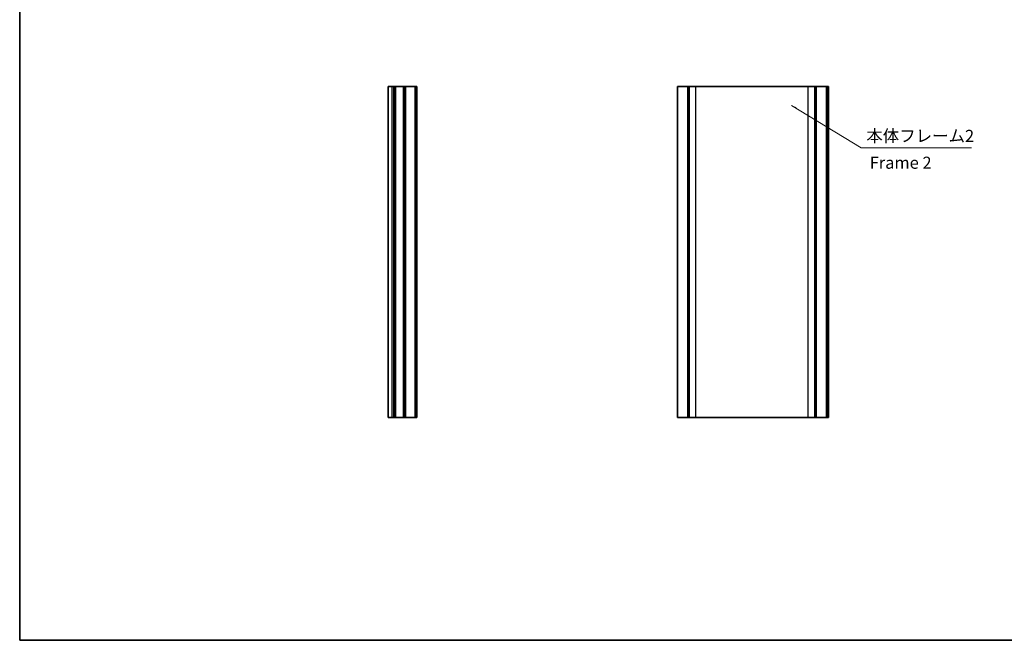
# Model space of a CAD drawing. Units: millimetres. Extents: x 0 to 1529, y 0 to 422.
# Drawn here: x 672 to 978, y 0 to 193 of the extents above; entities that cross this region are included whole.
import ezdxf

# ---------------------------------------------------------------- set-up
doc = ezdxf.new("R2010")
doc.units = ezdxf.units.MM
doc.header["$LTSCALE"] = 0.666667
for name, color, linetype, lineweight in [('Border (ISO)', 7, 'Continuous', 35), ('Symbol (ISO)', 7, 'Continuous', 18), ('Visible (ISO)', 7, 'Continuous', 35), ('Visible Narrow (ISO)', 7, 'Continuous', 25)]:
    doc.layers.add(name, color=color, linetype=linetype, lineweight=lineweight)
doc.styles.add('Note Text (TK)', font='MS PGothic.ttf')
doc.dimstyles.new('Default - Method 1b (TK)$7', dxfattribs={"dimscale": 0.666667, "dimtxt": 2.5, "dimasz": 2.5, "dimexe": 1, "dimexo": 1.5, "dimgap": 1, "dimtad": 1, "dimtoh": 1, "dimrnd": 1e-08, "dimdsep": 46, "dimtxsty": 'Note Text (TK)', "dimcen": 0.09, "dimdle": 5, "dimclrd": 256, "dimclre": 100, "dimclrt": 7, "dimadec": 1, "dimazin": 1, "dimtfac": 1, "dimtmove": 0, "dimatfit": 3, "dimfxl": 1, "dimtolj": 1, "dimlwd": -1, "dimlwe": -1, "dimarcsym": 0})

# ---------------------------------------------------------------- blocks, each defined once
blk = doc.blocks.new('図面枠 tk図枠')
at = {"layer": 'Border (ISO)'}
for p, q in [((14.5, 289), (14.5, 8)), ((14.5, 8), (405.5, 8))]:
    blk.add_line(p, q, dxfattribs=at)

msp = doc.modelspace()

# ---------------------------------------------------------------- linework, layer by layer
at = {"layer": 'Visible (ISO)'}
for p, q in [((786.381, 172.291), (787.581, 172.291)), ((786.381, 69.291), (786.381, 172.291)), ((788.065, 172.291), (787.581, 172.291)), ((788.065, 172.291), (788.548, 172.291)), ((788.586, 172.291), (788.548, 172.291)), ((788.586, 172.291), (788.593, 172.291)), ((791.081, 172.291), (788.593, 172.291)), ((788.593, 69.291), (788.593, 172.291)), ((791.175, 172.291), (791.081, 172.291)), ((791.175, 172.291), (791.275, 172.291)), ((791.175, 69.291), (791.175, 172.291)), ((791.381, 172.291), (791.275, 172.291)), ((791.705, 172.291), (791.381, 172.291)), ((791.381, 69.291), (791.381, 172.291)), ((791.705, 172.291), (794.716, 172.291)), ((791.705, 69.291), (791.705, 172.291)), ((794.892, 172.291), (794.716, 172.291)), ((794.716, 69.291), (794.716, 172.291)), ((794.892, 172.291), (795.231, 172.291)), ((794.892, 69.291), (794.892, 172.291)), ((795.231, 69.291), (795.231, 172.291)), ((876.425, 172.291), (879.586, 172.291)), ((876.425, 69.291), (876.425, 172.291)), ((879.903, 172.291), (879.586, 172.291)), ((879.586, 69.291), (879.586, 172.291)), ((880.043, 172.291), (879.903, 172.291)), ((879.903, 69.291), (879.903, 172.291)), ((880.043, 172.291), (882.082, 172.291)), ((880.043, 69.291), (880.043, 172.291)), ((917.082, 172.291), (882.082, 172.291)), ((917.082, 172.291), (919.121, 172.291)), ((919.261, 172.291), (919.121, 172.291)), ((919.121, 69.291), (919.121, 172.291)), ((919.578, 172.291), (919.261, 172.291)), ((919.261, 69.291), (919.261, 172.291)), ((919.578, 172.291), (922.739, 172.291)), ((919.578, 69.291), (919.578, 172.291)), ((922.937, 172.291), (922.739, 172.291)), ((922.739, 69.291), (922.739, 172.291)), ((922.937, 172.291), (923.382, 172.291)), ((922.937, 69.291), (922.937, 172.291)), ((923.382, 69.291), (923.382, 172.291)), ((787.581, 69.291), (786.381, 69.291)), ((787.581, 69.291), (788.065, 69.291)), ((788.548, 69.291), (788.065, 69.291)), ((788.548, 69.291), (788.586, 69.291)), ((788.593, 69.291), (788.586, 69.291)), ((788.593, 69.291), (791.081, 69.291)), ((791.081, 69.291), (791.175, 69.291)), ((791.275, 69.291), (791.175, 69.291)), ((791.275, 69.291), (791.381, 69.291)), ((791.381, 69.291), (791.705, 69.291)), ((794.716, 69.291), (791.705, 69.291)), ((794.716, 69.291), (794.892, 69.291)), ((795.231, 69.291), (794.892, 69.291)), ((879.586, 69.291), (876.425, 69.291)), ((879.586, 69.291), (879.903, 69.291)), ((879.903, 69.291), (880.043, 69.291)), ((882.082, 69.291), (880.043, 69.291)), ((882.082, 69.291), (917.082, 69.291)), ((919.121, 69.291), (917.082, 69.291)), ((919.121, 69.291), (919.261, 69.291)), ((919.261, 69.291), (919.578, 69.291)), ((922.739, 69.291), (919.578, 69.291)), ((922.739, 69.291), (922.937, 69.291)), ((923.382, 69.291), (922.937, 69.291))]:
    msp.add_line(p, q, dxfattribs=at)
at = {"layer": 'Visible Narrow (ISO)'}
for p, q in [((787.581, 69.291), (787.581, 172.291)), ((788.065, 69.291), (788.065, 172.291)), ((788.548, 69.291), (788.548, 172.291)), ((788.586, 69.291), (788.586, 172.291)), ((791.081, 69.291), (791.081, 172.291)), ((791.275, 69.291), (791.275, 172.291)), ((882.082, 69.291), (882.082, 172.291)), ((917.082, 69.291), (917.082, 172.291))]:
    msp.add_line(p, q, dxfattribs=at)

# ---------------------------------------------------------------- block references
at = {"xscale": 1.5, "yscale": 1.5, "zscale": 1.5}
msp.add_blockref('図面枠 tk図枠', (649.917, -12), dxfattribs=at)

# ---------------------------------------------------------------- texts
at = {"layer": 'Symbol (ISO)', "color": 7, "char_height": 3.75, "line_spacing_factor": 1.5, "style": 'Note Text (TK)'}
for s, insert, width, attachment_point in [('{本体フレーム2}', (935.169, 153.865), 34.21053, 7), ('{Frame 2}', (936.211, 148.072), 23.38028, 4)]:
    msp.add_mtext(s, dxfattribs=dict(at, insert=insert, width=width, attachment_point=attachment_point))

# ---------------------------------------------------------------- leaders
at = {"layer": 'Symbol (ISO)', "color": 100, "true_color": 0x00ff40, "annotation_type": 0, "has_hookline": 1, "hookline_direction": 0, "text_width": 32.706}
msp.add_leader([(911.896, 166.4), (933.502, 153.24), (935.169, 153.24)], dimstyle='Default - Method 1b (TK)$7', override={"dimgap": 0, "dimtad": 1}, dxfattribs=at)

doc.saveas('drawing.dxf')
